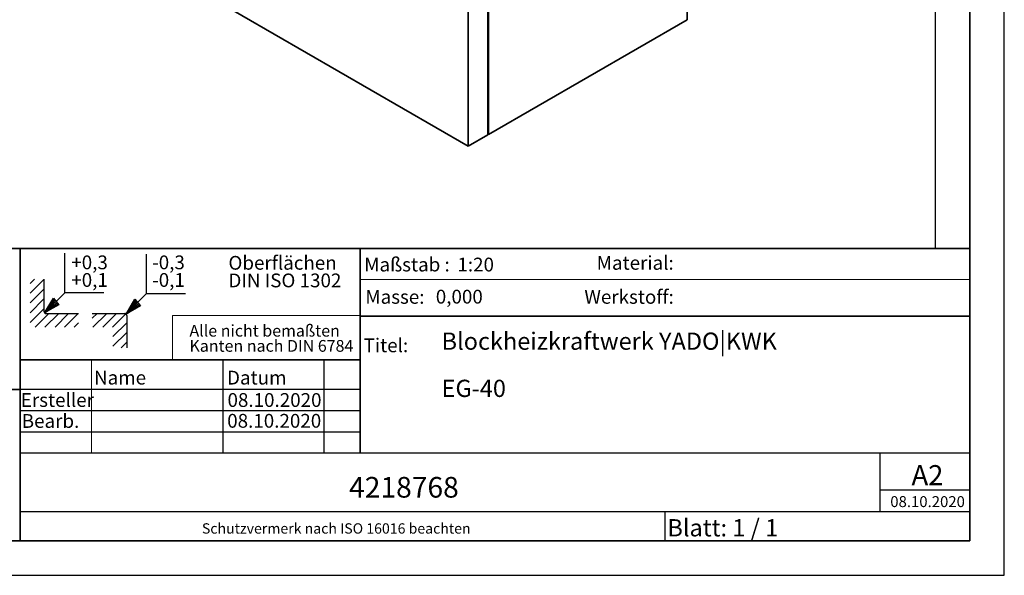
# Paper-space layout 'Blatt1' of a CAD drawing. Units: millimetres. Extents: x 0 to 11880, y 0 to 8400.
# Drawn here: x 9025 to 11880, y 0 to 1613 of the extents above; entities that cross this region are included whole.
import ezdxf

# ---------------------------------------------------------------- set-up
doc = ezdxf.new("R2010")
doc.units = ezdxf.units.MM
doc.header["$LTSCALE"] = 20
doc.layers.add('1', color=7, linetype='Continuous')
doc.layers.add('61', color=7, linetype='Continuous')
doc.styles.add('SLDTEXTSTYLE0', font='TXT', dxfattribs={"width": 0.605})
doc.styles.add('SLDTEXTSTYLE1', font='TXT', dxfattribs={"width": 0.75})

# ---------------------------------------------------------------- blocks, each defined once
blk = doc.blocks.new('SW_NOTE_0_1')
at = {"layer": '1', "color": 0, "char_height": 34, "attachment_point": 1, "style": 'SLDTEXTSTYLE1'}
for s, insert in [('Alle nicht bemaßten', (0, 43.8)), ('Kanten nach DIN 6784', (0, -0.2))]:
    blk.add_mtext(s, dxfattribs=dict(at, insert=insert))
blk = doc.blocks.new('SW_NOTE_0_2')
at = {"layer": '1', "color": 0, "char_height": 40, "attachment_point": 1, "style": 'SLDTEXTSTYLE1'}
for s, insert in [('+0,3', (0, 51.6)), ('+0,1', (0, 0.5))]:
    blk.add_mtext(s, dxfattribs=dict(at, insert=insert))
blk = doc.blocks.new('SW_NOTE_0_3')
at = {"layer": '1', "color": 0, "char_height": 40, "attachment_point": 1, "style": 'SLDTEXTSTYLE1'}
for s, insert in [('Oberflächen', (0, 51.6)), ('DIN ISO 1302', (0, 0.5))]:
    blk.add_mtext(s, dxfattribs=dict(at, insert=insert))
blk = doc.blocks.new('SW_NOTE_0_5')
at = {"layer": '1', "color": 0, "char_height": 40, "attachment_point": 1, "style": 'SLDTEXTSTYLE1'}
for s, insert in [('-0,3', (0, 51.6)), ('-0,1', (0, 0.5))]:
    blk.add_mtext(s, dxfattribs=dict(at, insert=insert))

psp = doc.layouts.new('Blatt1')

# ---------------------------------------------------------------- linework, layer by layer
at = {"color": 7, "linetype": 'Continuous', "lineweight": 35}
for p, q in [((10959.86, 1612.53), (10959.86, 1996.33)), ((10384.27, 1280.25), (10384.27, 1794.67)), ((9460.79, 1745.61), (10325.58, 1246.37)), ((10382.15, 1279.03), (10382.15, 1736.29)), ((10325.58, 1703.63), (10325.58, 1246.37)), ((10384.27, 1280.25), (10959.86, 1612.53)), ((10325.58, 1246.37), (10382.15, 1279.03)), ((10382.15, 1281.48), (10384.27, 1280.25)), ((8040, 949.08), (11780, 949.08))]:
    psp.add_line(p, q, dxfattribs=at)
at = {"layer": '1', "lineweight": 35}
for p, q in [((9025.85, 100), (9025.85, 949.08)), ((10012, 752.15), (11780, 752.15)), ((9025.85, 539.92), (8040, 539.92))]:
    psp.add_line(p, q, dxfattribs=at)
at = {"layer": '1', "color": 7, "lineweight": 35}
for p, q in [((10012, 949.08), (10012, 355)), ((10013.29, 625.18), (9025.85, 625.18))]:
    psp.add_line(p, q, dxfattribs=at)
at = {"layer": '1', "color": 7, "linetype": 'Continuous', "lineweight": 35}
for p in [(11780, 949.08), (8040, 100), (8040, 100), (8040, 100), (8040, 100)]:
    psp.add_line(p, (11780, 100), dxfattribs=at)
at = {"layer": '1', "color": 7, "linetype": 'Continuous'}
for p, q in [((9155.81, 820.65), (9155.81, 935.27)), ((9392.58, 817.9), (9392.58, 932.53)), ((9067.9, 860.13), (9054.98, 847.21)), ((9094.98, 858.93), (9054.98, 818.93)), ((9094.98, 860.13), (9094.98, 766.13)), ((9094.98, 830.65), (9054.98, 790.65)), ((9094.98, 802.36), (9054.98, 762.36)), ((9096.9, 761.74), (9156.34, 821.18)), ((9156.34, 821.18), (9268.16, 821.18)), ((9333.13, 758.46), (9392.58, 817.9)), ((9392.58, 817.9), (9505.28, 817.9)), ((9094.98, 774.08), (9054.98, 734.08)), ((9109.32, 760.13), (9069.32, 720.13)), ((9137.6, 760.13), (9097.6, 720.13)), ((9100.98, 760.13), (9194.98, 760.13)), ((9165.89, 760.13), (9127.81, 720.13)), ((9194.17, 760.13), (9154.17, 720.13)), ((9248.76, 760.13), (9234.98, 746.36)), ((9234.98, 760.13), (9328.98, 760.13)), ((9277.04, 760.13), (9237.04, 720.13)), ((9305.32, 760.13), (9265.32, 720.13)), ((9332.48, 759), (9293.61, 720.13)), ((9334.98, 754.13), (9334.98, 660.13)), ((9194.98, 732.66), (9182.46, 720.13)), ((9334.98, 733.22), (9294.98, 693.22)), ((9334.98, 704.93), (9294.98, 664.93)), ((9334.98, 676.65), (9318.46, 660.13))]:
    psp.add_line(p, q, dxfattribs=at)
at = {"layer": '1', "lineweight": 18}
for p, q in [((10012, 858.93), (11780, 858.93)), ((9468.04, 625.18), (9468.04, 754.13)), ((9468.04, 754.13), (10012, 754.13)), ((9233.14, 625.18), (9233.14, 355))]:
    psp.add_line(p, q, dxfattribs=at)
at = {"layer": '1', "color": 7}
for p, q in [((9096.9, 761.74), (9122.23, 805)), ((9096.9, 761.74), (9124.91, 801.8)), ((9122.23, 805), (9138.53, 785.53)), ((9333.13, 758.46), (9358.47, 801.72)), ((9358.47, 801.72), (9374.77, 782.25)), ((9096.9, 761.74), (9127.81, 798.33)), ((9096.9, 761.74), (9132.99, 792.15)), ((9096.9, 761.74), (9136.08, 788.46)), ((9138.53, 785.53), (9096.9, 761.74)), ((9333.13, 758.46), (9361.15, 798.52)), ((9333.13, 758.46), (9364.05, 795.05)), ((9333.13, 758.46), (9369.22, 788.88)), ((9333.13, 758.46), (9372.31, 785.18)), ((9374.77, 782.25), (9333.13, 758.46)), ((9613.78, 625.45), (9613.78, 355)), ((9906.75, 625.18), (9906.75, 355)), ((10009.85, 539.92), (9025.85, 539.92)), ((10009.85, 477.92), (9025.85, 477.92)), ((10009.85, 415.92), (9025.85, 415.92)), ((11520, 185), (11520, 355)), ((11780, 247.49), (11520, 247.49)), ((9025.85, 185), (11780, 185)), ((10896, 100), (10896, 185))]:
    psp.add_line(p, q, dxfattribs=at)
at = {"layer": '1', "color": 7, "lineweight": 25}
psp.add_line((11780, 355), (9025.85, 355), dxfattribs=at)
at = {"layer": '1', "color": 7, "linetype": 'Continuous'}
for centre, start, end in [((9100.98, 766.13), 180, 270), ((9328.98, 754.13), 0, 90)]:
    psp.add_arc(centre, 6, start, end, dxfattribs=at)
at = {"layer": '61'}
for p, q in [((11880, 0), (11880, 8400)), ((0, 0), (11880, 0))]:
    psp.add_line(p, q, dxfattribs=at)
at = {"layer": '61', "color": 7, "linetype": 'Continuous', "lineweight": 35}
for p, q in [((11780, 100), (11780, 8300)), ((100, 100), (11780, 100))]:
    psp.add_line(p, q, dxfattribs=at)
at = {"layer": '61', "color": 7, "linetype": 'Continuous'}
psp.add_line((11680, 949.08), (11680, 8200), dxfattribs=at)

# ---------------------------------------------------------------- block references
at = {"layer": '1'}
for name, p in [('SW_NOTE_0_2', (9174.18, 876.93)), ('SW_NOTE_0_5', (9408.85, 876.93)), ('SW_NOTE_0_3', (9629.85, 875.68)), ('SW_NOTE_0_1', (9516.86, 683.31))]:
    psp.add_blockref(name, p, dxfattribs=at)

# ---------------------------------------------------------------- texts
at = {"layer": '1', "attachment_point": 1}
for s, insert, char_height, style in [('Maßstab :', (10023.66, 922.22), 40, 'SLDTEXTSTYLE0'), ('1:20', (10293.97, 922.22), 40, 'SLDTEXTSTYLE0'), ('Material:', (10697.88, 927.18), 40, 'SLDTEXTSTYLE0'), ('Masse:', (10026.92, 828.38), 40, 'SLDTEXTSTYLE0'), ('0,000', (10231.25, 829), 40, 'SLDTEXTSTYLE0'), ('Werkstoff:', (10662.19, 828.38), 40, 'SLDTEXTSTYLE0'), ('Titel:', (10022.05, 687.71), 40, 'SLDTEXTSTYLE0'), ('Blockheizkraftwerk YADO|KWK', (10248.09, 704.82), 50, 'SLDTEXTSTYLE0'), ('Name', (9240.15, 593.93), 40, 'SLDTEXTSTYLE0'), ('Datum', (9625.88, 593.93), 40, 'SLDTEXTSTYLE0'), ('EG-40', (10248.09, 567.79), 50, 'SLDTEXTSTYLE0'), ('Ersteller', (9027.78, 528.92), 40, 'SLDTEXTSTYLE0'), ('08.10.2020', (9627.23, 528.94), 40, 'SLDTEXTSTYLE0'), ('Bearb.', (9030.45, 468.08), 40, 'SLDTEXTSTYLE0'), ('08.10.2020', (9626.36, 468.57), 40, 'SLDTEXTSTYLE0'), ('A2', (11611, 319.92), 58.208, 'SLDTEXTSTYLE1'), ('4218768', (9979.92, 285.6), 60, 'SLDTEXTSTYLE0'), ('08.10.2020', (11549.33, 229.86), 31.75, 'SLDTEXTSTYLE0'), ('Schutzvermerk nach ISO 16016 beachten', (9552.97, 151.08), 30, 'SLDTEXTSTYLE0'), ('Blatt: 1 / 1', (10902.93, 163.09), 50, 'SLDTEXTSTYLE0')]:
    psp.add_mtext(s, dxfattribs=dict(at, insert=insert, char_height=char_height, style=style))

doc.saveas('drawing.dxf')
